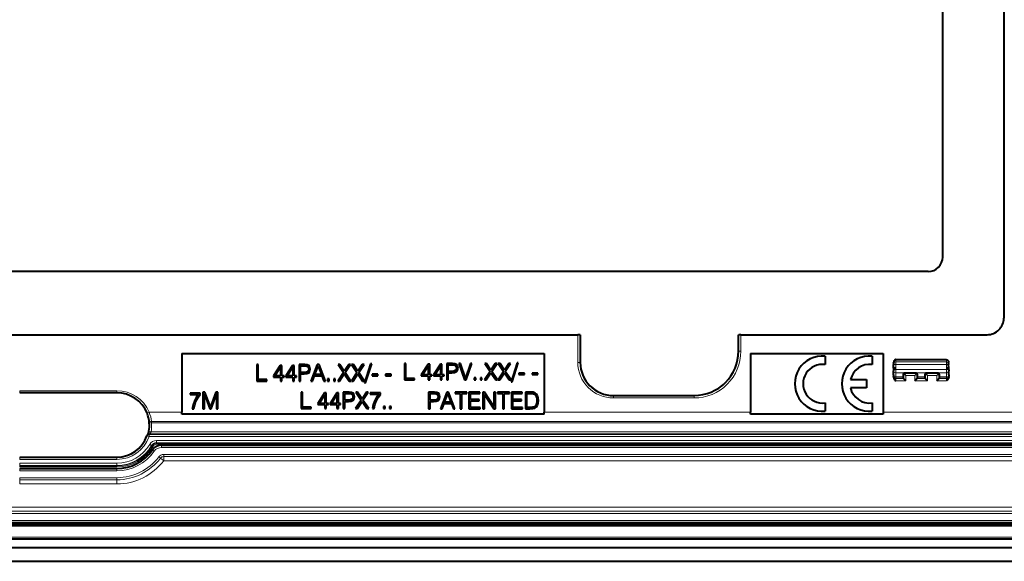
# Model space of a CAD drawing. Extents: x 0 to 420, y 0 to 297.
# Drawn here: x 323 to 382, y 95 to 127 of the extents above; entities that cross this region are included whole.
import ezdxf

# ---------------------------------------------------------------- set-up
doc = ezdxf.new("R2010")
doc.units = 0

msp = doc.modelspace()

# ---------------------------------------------------------------- linework, layer by layer
at = {"color": 7, "lineweight": 40}
for p, q in [((382.092346, 145.463531), (382.092346, 109.463531)), ((378.409027, 113.146866), (378.409027, 141.780197)), ((377.542358, 112.280197), (273.842346, 112.280197)), ((294.975403, 108.463531), (356.409302, 108.463531)), ((356.542542, 108.463531), (356.409302, 108.463531)), ((356.559021, 108.463531), (356.542542, 108.463531)), ((356.559021, 108.463531), (356.559021, 106.796867)), ((366.092346, 108.463531), (366.108826, 108.463531)), ((366.092346, 107.463531), (366.092346, 108.463531)), ((366.242065, 108.463531), (366.108826, 108.463531)), ((366.242065, 108.463531), (381.092346, 108.463531)), ((332.542358, 107.3302), (354.375671, 107.3302)), ((332.542358, 107.3302), (332.542358, 103.796867)), ((354.375671, 107.3302), (354.375671, 103.796867)), ((366.825684, 107.3302), (374.825684, 107.3302)), ((366.825684, 107.3302), (366.825684, 103.796867)), ((371.324554, 107.167236), (371.324554, 106.663811)), ((374.158417, 107.167229), (374.158417, 106.663803)), ((374.825684, 107.3302), (374.825684, 103.796867)), ((375.589813, 106.963333), (375.589966, 106.957397)), ((375.590271, 106.957397), (375.590759, 106.957397)), ((375.590851, 106.963531), (378.627197, 106.963531)), ((375.590851, 106.963531), (378.627197, 106.963531)), ((375.590851, 106.963531), (378.627197, 106.963531)), ((375.590851, 106.963531), (378.627197, 106.963531)), ((375.590851, 106.963531), (378.627197, 106.963531)), ((375.590851, 106.963531), (378.627197, 106.963531)), ((375.590851, 106.963531), (378.627197, 106.963531)), ((378.628082, 106.949005), (378.62738, 106.949005)), ((337.050201, 106.67099), (337.050201, 105.67099)), ((337.141998, 106.67099), (337.050201, 106.67099)), ((337.141998, 105.753052), (337.141998, 106.67099)), ((338.473022, 106.615356), (338.06134, 105.985313)), ((338.144775, 105.985313), (338.47998, 106.499924)), ((338.571777, 106.615356), (338.473022, 106.615356)), ((338.47998, 106.499924), (338.47998, 105.985313)), ((338.571777, 105.985313), (338.571777, 106.615356)), ((339.212952, 106.615356), (338.80127, 105.985313)), ((338.884705, 105.985313), (339.219879, 106.499924)), ((339.311676, 106.615356), (339.212952, 106.615356)), ((339.219879, 106.499924), (339.219879, 105.985313)), ((339.311676, 105.985313), (339.311676, 106.615356)), ((339.600983, 106.67099), (339.600983, 105.67099)), ((339.950073, 106.67099), (339.600983, 106.67099)), ((339.69278, 106.588928), (339.945892, 106.588928)), ((339.69278, 106.186981), (339.69278, 106.588928)), ((339.945892, 106.588928), (340.051605, 106.576416)), ((340.093323, 106.652916), (339.950073, 106.67099)), ((340.051605, 106.576416), (340.125305, 106.540253)), ((340.194855, 106.60006), (340.093323, 106.652916)), ((340.165649, 106.295471), (340.11557, 106.23288)), ((340.125305, 106.540253), (340.168427, 106.479057)), ((340.183716, 106.391441), (340.165649, 106.295471)), ((340.168427, 106.479057), (340.183716, 106.391441)), ((340.257446, 106.512444), (340.194855, 106.60006)), ((340.254669, 106.263481), (340.27832, 106.390045)), ((340.27832, 106.390045), (340.257446, 106.512444)), ((340.702515, 106.67099), (340.322815, 105.67099)), ((340.563416, 106.059036), (340.756744, 106.573631)), ((340.812378, 106.67099), (340.702515, 106.67099)), ((340.756744, 106.573631), (340.951477, 106.059036)), ((341.192078, 105.67099), (340.812378, 106.67099)), ((341.95285, 106.67099), (342.276917, 106.1856)), ((342.06134, 106.67099), (341.95285, 106.67099)), ((342.329773, 106.262085), (342.06134, 106.67099)), ((342.595398, 106.67099), (342.329773, 106.262085)), ((342.381226, 106.182816), (342.702515, 106.67099)), ((342.702515, 106.67099), (342.595398, 106.67099)), ((342.769257, 106.67099), (343.093323, 106.1856)), ((342.877747, 106.67099), (342.769257, 106.67099)), ((343.146179, 106.262085), (342.877747, 106.67099)), ((343.411835, 106.67099), (343.146179, 106.262085)), ((343.197632, 106.182816), (343.518921, 106.67099)), ((343.518921, 106.67099), (343.411835, 106.67099)), ((343.915283, 106.697418), (343.541168, 105.554161)), ((343.609314, 105.554161), (343.982056, 106.697418)), ((343.982056, 106.697418), (343.915283, 106.697418)), ((345.958588, 106.733734), (345.958588, 105.733734)), ((346.050385, 106.733734), (345.958588, 106.733734)), ((346.050385, 105.815796), (346.050385, 106.733734)), ((347.381409, 106.678101), (346.969727, 106.04805)), ((347.053162, 106.04805), (347.388367, 106.56266)), ((347.480164, 106.678101), (347.381409, 106.678101)), ((347.388367, 106.56266), (347.388367, 106.04805)), ((347.480164, 106.04805), (347.480164, 106.678101)), ((348.121307, 106.678101), (347.709625, 106.04805)), ((347.793091, 106.04805), (348.128265, 106.56266)), ((348.220062, 106.678101), (348.121307, 106.678101)), ((348.128265, 106.56266), (348.128265, 106.04805)), ((348.220062, 106.04805), (348.220062, 106.678101)), ((348.509338, 106.733734), (348.509338, 105.733734)), ((348.858459, 106.733734), (348.509338, 106.733734)), ((348.601135, 106.651665), (348.854279, 106.651665)), ((348.601135, 106.249725), (348.601135, 106.651665)), ((348.854279, 106.651665), (348.959991, 106.63916)), ((349.001709, 106.715652), (348.858459, 106.733734)), ((349.023956, 106.295624), (348.937744, 106.25946)), ((348.959991, 106.63916), (349.033691, 106.602997)), ((349.103241, 106.662796), (349.001709, 106.715652)), ((349.074036, 106.358215), (349.023956, 106.295624)), ((349.033691, 106.602997), (349.076813, 106.541794)), ((349.092102, 106.454178), (349.074036, 106.358215)), ((349.076813, 106.541794), (349.092102, 106.454178)), ((349.093506, 106.237213), (349.163025, 106.326218)), ((349.165833, 106.57518), (349.103241, 106.662796)), ((349.163025, 106.326218), (349.186676, 106.452789)), ((349.186676, 106.452789), (349.165833, 106.57518)), ((349.236755, 106.733734), (349.584473, 105.733734)), ((349.332733, 106.733734), (349.236755, 106.733734)), ((349.634521, 105.850563), (349.332733, 106.733734)), ((349.93634, 106.733734), (349.634521, 105.850563)), ((349.683197, 105.733734), (350.02951, 106.733734)), ((350.02951, 106.733734), (349.93634, 106.733734)), ((350.794464, 106.733734), (351.11853, 106.248337)), ((350.902954, 106.733734), (350.794464, 106.733734)), ((351.171387, 106.324829), (350.902954, 106.733734)), ((351.437042, 106.733734), (351.171387, 106.324829)), ((351.222839, 106.245552), (351.544128, 106.733734)), ((351.544128, 106.733734), (351.437042, 106.733734)), ((351.610901, 106.733734), (351.934937, 106.248337)), ((351.71936, 106.733734), (351.610901, 106.733734)), ((351.987793, 106.324829), (351.71936, 106.733734)), ((352.253448, 106.733734), (351.987793, 106.324829)), ((352.039246, 106.245552), (352.360535, 106.733734)), ((352.360535, 106.733734), (352.253448, 106.733734)), ((352.756927, 106.760155), (352.382782, 105.616898)), ((352.450928, 105.616898), (352.823669, 106.760155)), ((352.823669, 106.760155), (352.756927, 106.760155)), ((375.442352, 106.441933), (375.450134, 106.664673)), ((375.442352, 106.441933), (375.442352, 106.354828)), ((375.442352, 106.354828), (375.442352, 106.293839)), ((375.442352, 106.037445), (375.442352, 106.293839)), ((375.451996, 106.717903), (375.450134, 106.664673)), ((375.451996, 106.717903), (375.454651, 106.794449)), ((378.766052, 106.717903), (378.763367, 106.794449)), ((378.766052, 106.717903), (378.767914, 106.664673)), ((378.775696, 106.441933), (378.767914, 106.664673)), ((378.775696, 106.354828), (378.775696, 106.441933)), ((378.775696, 106.354828), (378.775696, 106.293839)), ((378.775696, 106.037445), (378.775696, 106.293839)), ((337.655212, 105.753052), (337.141998, 105.753052)), ((337.655212, 105.67099), (337.655212, 105.753052)), ((338.06134, 105.985313), (338.06134, 105.911606)), ((338.06134, 105.911606), (338.47998, 105.911606)), ((338.47998, 105.985313), (338.144775, 105.985313)), ((338.47998, 105.911606), (338.47998, 105.67099)), ((338.699707, 105.985313), (338.571777, 105.985313)), ((338.571777, 105.911606), (338.699707, 105.911606)), ((338.571777, 105.67099), (338.571777, 105.911606)), ((338.699707, 105.911606), (338.699707, 105.985313)), ((338.80127, 105.985313), (338.80127, 105.911606)), ((338.80127, 105.911606), (339.219879, 105.911606)), ((339.219879, 105.985313), (338.884705, 105.985313)), ((339.219879, 105.911606), (339.219879, 105.67099)), ((339.439636, 105.985313), (339.311676, 105.985313)), ((339.311676, 105.911606), (339.439636, 105.911606)), ((339.311676, 105.67099), (339.311676, 105.911606)), ((339.439636, 105.911606), (339.439636, 105.985313)), ((339.906952, 106.186981), (339.69278, 106.186981)), ((339.69278, 106.104935), (339.905579, 106.104935)), ((339.69278, 105.67099), (339.69278, 106.104935)), ((339.905579, 106.104935), (340.068298, 106.121613)), ((340.029358, 106.196716), (339.906952, 106.186981)), ((340.11557, 106.23288), (340.029358, 106.196716)), ((340.068298, 106.121613), (340.18512, 106.174469)), ((340.18512, 106.174469), (340.254669, 106.263481)), ((340.418762, 105.67099), (340.532837, 105.976974)), ((340.532837, 105.976974), (340.983459, 105.976974)), ((340.951477, 106.059036), (340.563416, 106.059036)), ((340.983459, 105.976974), (341.0961, 105.67099)), ((341.325592, 105.794769), (341.325592, 105.67099)), ((341.417389, 105.794769), (341.325592, 105.794769)), ((341.417389, 105.67099), (341.417389, 105.794769)), ((341.695557, 105.794769), (341.695557, 105.67099)), ((341.787354, 105.794769), (341.695557, 105.794769)), ((341.787354, 105.67099), (341.787354, 105.794769)), ((342.276917, 106.1856), (341.941711, 105.67099)), ((342.050201, 105.67099), (342.329773, 106.104935)), ((342.329773, 106.104935), (342.617676, 105.67099)), ((342.727539, 105.67099), (342.381226, 106.182816)), ((343.093323, 106.1856), (342.758148, 105.67099)), ((342.866638, 105.67099), (343.146179, 106.104935)), ((343.146179, 106.104935), (343.434082, 105.67099)), ((343.543945, 105.67099), (343.197632, 106.182816)), ((344.019623, 106.074333), (344.019623, 105.992271)), ((344.356201, 106.074333), (344.019623, 106.074333)), ((344.019623, 105.992271), (344.356201, 105.992271)), ((344.356201, 105.992271), (344.356201, 106.074333)), ((344.822113, 106.074333), (344.822113, 105.992271)), ((345.158691, 106.074333), (344.822113, 106.074333)), ((344.822113, 105.992271), (345.158691, 105.992271)), ((345.158691, 105.992271), (345.158691, 106.074333)), ((345.958588, 105.733734), (346.563599, 105.733734)), ((346.563599, 105.815796), (346.050385, 105.815796)), ((346.563599, 105.733734), (346.563599, 105.815796)), ((346.969727, 106.04805), (346.969727, 105.974342)), ((346.969727, 105.974342), (347.388367, 105.974342)), ((347.388367, 106.04805), (347.053162, 106.04805)), ((347.388367, 105.974342), (347.388367, 105.733734)), ((347.388367, 105.733734), (347.480164, 105.733734)), ((347.608093, 106.04805), (347.480164, 106.04805)), ((347.480164, 105.974342), (347.608093, 105.974342)), ((347.480164, 105.733734), (347.480164, 105.974342)), ((347.608093, 105.974342), (347.608093, 106.04805)), ((347.709625, 106.04805), (347.709625, 105.974342)), ((347.709625, 105.974342), (348.128265, 105.974342)), ((348.128265, 106.04805), (347.793091, 106.04805)), ((348.128265, 105.974342), (348.128265, 105.733734)), ((348.128265, 105.733734), (348.220062, 105.733734)), ((348.348022, 106.04805), (348.220062, 106.04805)), ((348.220062, 105.974342), (348.348022, 105.974342)), ((348.220062, 105.733734), (348.220062, 105.974342)), ((348.348022, 105.974342), (348.348022, 106.04805)), ((348.509338, 105.733734), (348.601135, 105.733734)), ((348.815338, 106.249725), (348.601135, 106.249725)), ((348.601135, 106.167671), (348.813934, 106.167671)), ((348.601135, 105.733734), (348.601135, 106.167671)), ((348.813934, 106.167671), (348.976685, 106.184357)), ((348.937744, 106.25946), (348.815338, 106.249725)), ((348.976685, 106.184357), (349.093506, 106.237213)), ((349.584473, 105.733734), (349.683197, 105.733734)), ((350.167206, 105.857513), (350.167206, 105.733734)), ((350.259003, 105.857513), (350.167206, 105.857513)), ((350.167206, 105.733734), (350.259003, 105.733734)), ((350.259003, 105.733734), (350.259003, 105.857513)), ((350.53717, 105.857513), (350.53717, 105.733734)), ((350.628967, 105.857513), (350.53717, 105.857513)), ((350.53717, 105.733734), (350.628967, 105.733734)), ((350.628967, 105.733734), (350.628967, 105.857513)), ((351.11853, 106.248337), (350.783356, 105.733734)), ((350.783356, 105.733734), (350.891846, 105.733734)), ((350.891846, 105.733734), (351.171387, 106.167671)), ((351.171387, 106.167671), (351.45929, 105.733734)), ((351.569153, 105.733734), (351.222839, 106.245552)), ((351.45929, 105.733734), (351.569153, 105.733734)), ((351.934937, 106.248337), (351.599762, 105.733734)), ((351.599762, 105.733734), (351.708252, 105.733734)), ((351.708252, 105.733734), (351.987793, 106.167671)), ((351.987793, 106.167671), (352.275696, 105.733734)), ((352.385559, 105.733734), (352.039246, 106.245552)), ((352.275696, 105.733734), (352.385559, 105.733734)), ((352.861237, 106.13707), (352.861237, 106.055008)), ((353.197815, 106.13707), (352.861237, 106.13707)), ((352.861237, 106.055008), (353.197815, 106.055008)), ((353.197815, 106.055008), (353.197815, 106.13707)), ((353.663727, 106.13707), (353.663727, 106.055008)), ((354.000305, 106.13707), (353.663727, 106.13707)), ((353.663727, 106.055008), (354.000305, 106.055008)), ((354.000305, 106.055008), (354.000305, 106.13707)), ((372.858612, 105.758965), (373.825012, 105.758965)), ((373.825012, 105.758965), (373.825012, 105.258873)), ((375.442352, 106.037445), (375.442352, 105.982895)), ((375.442352, 105.946999), (375.442352, 105.982895)), ((375.442352, 105.946999), (375.442352, 105.911362)), ((376.028442, 106.082458), (376.031372, 105.917786)), ((376.031372, 105.917786), (376.033783, 105.849609)), ((376.046204, 105.813766), (376.033783, 105.849609)), ((376.179535, 105.68042), (376.046539, 105.813431)), ((376.813599, 106.15033), (376.093903, 106.15033)), ((376.727966, 105.68042), (376.860992, 105.813431)), ((376.861298, 105.813766), (376.873718, 105.849609)), ((376.87616, 105.917786), (376.873718, 105.849609)), ((376.879059, 106.082458), (376.87616, 105.917786)), ((377.338959, 106.082458), (377.341888, 105.917786)), ((377.341888, 105.917786), (377.344299, 105.849609)), ((377.35675, 105.813766), (377.344299, 105.849609)), ((377.490051, 105.68042), (377.357056, 105.813431)), ((378.136414, 106.15033), (377.404419, 106.15033)), ((378.050781, 105.68042), (378.183807, 105.813431)), ((378.184113, 105.813766), (378.196533, 105.849609)), ((378.198944, 105.917786), (378.196533, 105.849609)), ((378.201874, 106.082458), (378.198944, 105.917786)), ((378.775696, 106.037445), (378.775696, 105.982895)), ((378.775696, 105.982895), (378.775696, 105.946999)), ((378.775696, 105.911362), (378.775696, 105.946999)), ((337.050201, 105.67099), (337.655212, 105.67099)), ((338.47998, 105.67099), (338.571777, 105.67099)), ((339.219879, 105.67099), (339.311676, 105.67099)), ((339.600983, 105.67099), (339.69278, 105.67099)), ((340.322815, 105.67099), (340.418762, 105.67099)), ((341.0961, 105.67099), (341.192078, 105.67099)), ((341.325592, 105.67099), (341.417389, 105.67099)), ((341.695557, 105.67099), (341.787354, 105.67099)), ((341.941711, 105.67099), (342.050201, 105.67099)), ((342.617676, 105.67099), (342.727539, 105.67099)), ((342.758148, 105.67099), (342.866638, 105.67099)), ((343.434082, 105.67099), (343.543945, 105.67099)), ((343.541168, 105.554161), (343.609314, 105.554161)), ((352.382782, 105.616898), (352.450928, 105.616898)), ((373.825012, 105.258873), (372.851959, 105.258873)), ((328.625671, 104.955406), (322.759033, 104.955406)), ((333.033997, 104.945602), (333.033997, 104.863541)), ((333.639008, 104.945602), (333.033997, 104.945602)), ((333.033997, 104.863541), (333.545807, 104.863541)), ((333.406738, 104.667435), (333.295471, 104.458809)), ((333.388641, 104.460205), (333.498535, 104.666046)), ((333.545807, 104.863541), (333.406738, 104.667435)), ((333.498535, 104.666046), (333.639008, 104.860764)), ((333.639008, 104.860764), (333.639008, 104.945602)), ((333.801727, 105.001228), (333.801727, 104.001228)), ((333.931061, 105.001228), (333.801727, 105.001228)), ((333.893524, 104.873276), (334.218964, 104.001228)), ((333.893524, 104.001228), (333.893524, 104.873276)), ((334.260681, 104.120842), (333.931061, 105.001228)), ((334.584747, 105.001228), (334.260681, 104.120842)), ((334.303802, 104.001228), (334.622314, 104.873276)), ((334.714111, 105.001228), (334.584747, 105.001228)), ((334.622314, 104.873276), (334.622314, 104.001228)), ((334.714111, 104.001228), (334.714111, 105.001228)), ((339.720703, 105.005592), (339.720703, 104.005592)), ((339.8125, 105.005592), (339.720703, 105.005592)), ((339.8125, 104.087654), (339.8125, 105.005592)), ((341.143524, 104.949959), (340.731842, 104.319916)), ((340.815277, 104.319916), (341.150482, 104.834526)), ((341.242279, 104.949959), (341.143524, 104.949959)), ((341.150482, 104.834526), (341.150482, 104.319916)), ((341.242279, 104.319916), (341.242279, 104.949959)), ((341.883423, 104.949959), (341.471741, 104.319916)), ((341.555206, 104.319916), (341.890381, 104.834526)), ((341.982178, 104.949959), (341.883423, 104.949959)), ((341.890381, 104.834526), (341.890381, 104.319916)), ((341.982178, 104.319916), (341.982178, 104.949959)), ((342.271484, 105.005592), (342.271484, 104.005592)), ((342.620575, 105.005592), (342.271484, 105.005592)), ((342.363281, 104.923531), (342.616394, 104.923531)), ((342.363281, 104.521584), (342.363281, 104.923531)), ((342.577454, 104.521584), (342.363281, 104.521584)), ((342.699829, 104.531319), (342.577454, 104.521584)), ((342.616394, 104.923531), (342.722107, 104.911018)), ((342.763824, 104.987518), (342.620575, 105.005592)), ((342.786072, 104.567482), (342.699829, 104.531319)), ((342.722107, 104.911018), (342.795807, 104.874855)), ((342.7388, 104.456215), (342.855621, 104.509071)), ((342.865356, 104.934662), (342.763824, 104.987518)), ((342.836151, 104.630074), (342.786072, 104.567482)), ((342.795807, 104.874855), (342.838928, 104.81366)), ((342.854218, 104.726044), (342.836151, 104.630074)), ((342.838928, 104.81366), (342.854218, 104.726044)), ((342.855621, 104.509071), (342.925171, 104.598083)), ((342.927948, 104.847046), (342.865356, 104.934662)), ((342.925171, 104.598083), (342.948792, 104.724648)), ((342.948792, 104.724648), (342.927948, 104.847046)), ((343.350769, 104.520203), (343.015564, 104.005592)), ((343.026672, 105.005592), (343.350769, 104.520203)), ((343.135162, 105.005592), (343.026672, 105.005592)), ((343.403595, 104.596687), (343.135162, 105.005592)), ((343.66925, 105.005592), (343.403595, 104.596687)), ((343.455078, 104.517418), (343.776337, 105.005592)), ((343.801392, 104.005592), (343.455078, 104.517418)), ((343.776337, 105.005592), (343.66925, 105.005592)), ((343.898743, 104.949959), (343.898743, 104.867897)), ((344.503754, 104.949959), (343.898743, 104.949959)), ((343.898743, 104.867897), (344.410553, 104.867897)), ((344.271484, 104.671791), (344.160217, 104.463173)), ((344.253387, 104.464569), (344.363281, 104.67041)), ((344.410553, 104.867897), (344.271484, 104.671791)), ((344.363281, 104.67041), (344.503754, 104.86512)), ((344.503754, 104.86512), (344.503754, 104.949959)), ((347.410583, 104.999634), (347.410583, 103.999634)), ((347.759705, 104.999634), (347.410583, 104.999634)), ((347.50238, 104.917572), (347.755524, 104.917572)), ((347.50238, 104.515625), (347.50238, 104.917572)), ((347.716583, 104.515625), (347.50238, 104.515625)), ((347.838959, 104.52536), (347.716583, 104.515625)), ((347.755524, 104.917572), (347.861206, 104.90506)), ((347.902954, 104.98156), (347.759705, 104.999634)), ((347.925201, 104.561523), (347.838959, 104.52536)), ((347.861206, 104.90506), (347.934937, 104.868896)), ((347.87793, 104.450256), (347.994751, 104.503113)), ((348.004486, 104.928703), (347.902954, 104.98156)), ((347.975281, 104.624115), (347.925201, 104.561523)), ((347.934937, 104.868896), (347.978058, 104.807701)), ((347.993347, 104.720085), (347.975281, 104.624115)), ((347.978058, 104.807701), (347.993347, 104.720085)), ((347.994751, 104.503113), (348.06427, 104.592125)), ((348.067078, 104.841087), (348.004486, 104.928703)), ((348.06427, 104.592125), (348.087921, 104.718689)), ((348.087921, 104.718689), (348.067078, 104.841087)), ((348.512115, 104.999634), (348.132446, 103.999634)), ((348.373047, 104.387672), (348.566376, 104.902275)), ((348.622009, 104.999634), (348.512115, 104.999634)), ((348.566376, 104.902275), (348.761078, 104.387672)), ((349.001709, 103.999634), (348.622009, 104.999634)), ((349.008667, 104.999634), (349.008667, 104.917572)), ((349.723541, 104.999634), (349.008667, 104.999634)), ((349.008667, 104.917572), (349.32019, 104.917572)), ((349.32019, 104.917572), (349.32019, 103.999634)), ((349.411987, 104.917572), (349.723541, 104.917572)), ((349.411987, 103.999634), (349.411987, 104.917572)), ((349.723541, 104.917572), (349.723541, 104.999634)), ((349.847321, 104.999634), (349.847321, 103.999634)), ((350.50238, 104.999634), (349.847321, 104.999634)), ((349.939117, 104.917572), (350.50238, 104.917572)), ((349.939117, 104.554573), (349.939117, 104.917572)), ((350.453705, 104.554573), (349.939117, 104.554573)), ((350.453705, 104.472511), (350.453705, 104.554573)), ((350.50238, 104.917572), (350.50238, 104.999634)), ((350.688751, 104.999634), (350.688751, 103.999634)), ((350.790283, 104.999634), (350.688751, 104.999634)), ((350.780548, 104.857765), (351.342438, 103.999634)), ((350.780548, 103.999634), (350.780548, 104.857765)), ((351.352173, 104.141502), (350.790283, 104.999634)), ((351.352173, 104.999634), (351.352173, 104.141502)), ((351.44397, 104.999634), (351.352173, 104.999634)), ((351.44397, 103.999634), (351.44397, 104.999634)), ((351.569153, 104.999634), (351.569153, 104.917572)), ((352.284027, 104.999634), (351.569153, 104.999634)), ((351.569153, 104.917572), (351.880707, 104.917572)), ((351.880707, 104.917572), (351.880707, 103.999634)), ((351.972473, 104.917572), (352.284027, 104.917572)), ((351.972473, 103.999634), (351.972473, 104.917572)), ((352.284027, 104.917572), (352.284027, 104.999634)), ((352.407806, 104.999634), (352.407806, 103.999634)), ((353.062897, 104.999634), (352.407806, 104.999634)), ((352.499603, 104.917572), (353.062897, 104.917572)), ((352.499603, 104.554573), (352.499603, 104.917572)), ((353.014221, 104.554573), (352.499603, 104.554573)), ((353.014221, 104.472511), (353.014221, 104.554573)), ((353.062897, 104.917572), (353.062897, 104.999634)), ((353.249268, 104.999634), (353.249268, 103.999634)), ((353.484314, 104.999634), (353.249268, 104.999634)), ((353.341064, 104.917572), (353.524658, 104.917572)), ((353.341064, 104.081696), (353.341064, 104.917572)), ((353.55246, 104.999634), (353.484314, 104.999634)), ((353.524658, 104.917572), (353.677643, 104.910622)), ((353.712402, 104.991295), (353.55246, 104.999634)), ((353.677643, 104.910622), (353.794464, 104.87307)), ((353.844543, 104.945396), (353.712402, 104.991295)), ((353.794464, 104.87307), (353.857056, 104.813263)), ((353.923798, 104.87307), (353.844543, 104.945396)), ((353.857056, 104.813263), (353.90155, 104.731201)), ((353.90155, 104.731201), (353.929382, 104.626892)), ((353.983612, 104.774323), (353.923798, 104.87307)), ((353.929382, 104.626892), (353.939117, 104.49894)), ((353.939117, 104.49894), (353.929382, 104.365417)), ((354.019775, 104.650536), (353.983612, 104.774323)), ((354.033691, 104.501717), (354.019775, 104.650536)), ((354.019775, 104.341774), (354.033691, 104.501717)), ((358.559021, 104.796867), (363.42569, 104.796867)), ((333.213409, 104.236282), (333.160553, 104.001228)), ((333.160553, 104.001228), (333.257904, 104.001228)), ((333.295471, 104.458809), (333.213409, 104.236282)), ((333.257904, 104.001228), (333.309387, 104.237671)), ((333.309387, 104.237671), (333.388641, 104.460205)), ((333.801727, 104.001228), (333.893524, 104.001228)), ((334.218964, 104.001228), (334.303802, 104.001228)), ((334.622314, 104.001228), (334.714111, 104.001228)), ((339.720703, 104.005592), (340.325714, 104.005592)), ((340.325714, 104.087654), (339.8125, 104.087654)), ((340.325714, 104.005592), (340.325714, 104.087654)), ((340.731842, 104.319916), (340.731842, 104.246208)), ((340.731842, 104.246208), (341.150482, 104.246208)), ((341.150482, 104.319916), (340.815277, 104.319916)), ((341.150482, 104.246208), (341.150482, 104.005592)), ((341.150482, 104.005592), (341.242279, 104.005592)), ((341.370209, 104.319916), (341.242279, 104.319916)), ((341.242279, 104.246208), (341.370209, 104.246208)), ((341.242279, 104.005592), (341.242279, 104.246208)), ((341.370209, 104.246208), (341.370209, 104.319916)), ((341.471741, 104.319916), (341.471741, 104.246208)), ((341.471741, 104.246208), (341.890381, 104.246208)), ((341.890381, 104.319916), (341.555206, 104.319916)), ((341.890381, 104.246208), (341.890381, 104.005592)), ((341.890381, 104.005592), (341.982178, 104.005592)), ((342.110138, 104.319916), (341.982178, 104.319916)), ((341.982178, 104.246208), (342.110138, 104.246208)), ((341.982178, 104.005592), (341.982178, 104.246208)), ((342.110138, 104.246208), (342.110138, 104.319916)), ((342.271484, 104.005592), (342.363281, 104.005592)), ((342.363281, 104.439537), (342.57605, 104.439537)), ((342.363281, 104.005592), (342.363281, 104.439537)), ((342.57605, 104.439537), (342.7388, 104.456215)), ((343.015564, 104.005592), (343.124054, 104.005592)), ((343.124054, 104.005592), (343.403595, 104.439537)), ((343.403595, 104.439537), (343.691498, 104.005592)), ((343.691498, 104.005592), (343.801392, 104.005592)), ((344.078156, 104.240639), (344.025299, 104.005592)), ((344.025299, 104.005592), (344.12265, 104.005592)), ((344.160217, 104.463173), (344.078156, 104.240639)), ((344.12265, 104.005592), (344.174103, 104.242035)), ((344.174103, 104.242035), (344.253387, 104.464569)), ((344.695679, 104.129372), (344.695679, 104.005592)), ((344.787476, 104.129372), (344.695679, 104.129372)), ((344.695679, 104.005592), (344.787476, 104.005592)), ((344.787476, 104.005592), (344.787476, 104.129372)), ((345.065643, 104.129372), (345.065643, 104.005592)), ((345.15741, 104.129372), (345.065643, 104.129372)), ((345.065643, 104.005592), (345.15741, 104.005592)), ((345.15741, 104.005592), (345.15741, 104.129372)), ((347.410583, 103.999634), (347.50238, 103.999634)), ((347.50238, 104.433571), (347.715179, 104.433571)), ((347.50238, 103.999634), (347.50238, 104.433571)), ((347.715179, 104.433571), (347.87793, 104.450256)), ((348.132446, 103.999634), (348.228394, 103.999634)), ((348.228394, 103.999634), (348.342438, 104.305611)), ((348.342438, 104.305611), (348.79306, 104.305611)), ((348.761078, 104.387672), (348.373047, 104.387672)), ((348.79306, 104.305611), (348.905731, 103.999634)), ((348.905731, 103.999634), (349.001709, 103.999634)), ((349.32019, 103.999634), (349.411987, 103.999634)), ((349.847321, 103.999634), (350.519073, 103.999634)), ((349.939117, 104.472511), (350.453705, 104.472511)), ((349.939117, 104.081696), (349.939117, 104.472511)), ((350.519073, 104.081696), (349.939117, 104.081696)), ((350.519073, 103.999634), (350.519073, 104.081696)), ((350.688751, 103.999634), (350.780548, 103.999634)), ((351.342438, 103.999634), (351.44397, 103.999634)), ((351.880707, 103.999634), (351.972473, 103.999634)), ((352.407806, 103.999634), (353.07959, 103.999634)), ((352.499603, 104.472511), (353.014221, 104.472511)), ((352.499603, 104.081696), (352.499603, 104.472511)), ((353.07959, 104.081696), (352.499603, 104.081696)), ((353.07959, 103.999634), (353.07959, 104.081696)), ((353.249268, 103.999634), (353.524658, 103.999634)), ((353.534363, 104.081696), (353.341064, 104.081696)), ((353.524658, 103.999634), (353.694336, 104.006592)), ((353.679016, 104.087265), (353.534363, 104.081696)), ((353.787506, 104.11924), (353.679016, 104.087265)), ((353.694336, 104.006592), (353.823669, 104.042747)), ((353.854279, 104.17627), (353.787506, 104.11924)), ((353.823669, 104.042747), (353.912689, 104.112297)), ((353.90155, 104.258331), (353.854279, 104.17627)), ((353.929382, 104.365417), (353.90155, 104.258331)), ((353.912689, 104.112297), (353.979431, 104.212433)), ((353.979431, 104.212433), (354.019775, 104.341774)), ((371.324554, 104.35405), (371.324554, 103.850616)), ((374.158417, 104.354034), (374.158417, 103.850609)), ((332.542358, 103.663536), (332.542358, 103.796867)), ((354.375671, 103.663536), (332.542358, 103.663536)), ((354.375671, 103.663536), (354.375671, 103.796867)), ((366.825684, 103.663536), (366.825684, 103.796867)), ((374.825684, 103.663536), (366.825684, 103.663536)), ((374.825684, 103.796867), (374.825684, 103.663536)), ((330.52771, 102.456383), (330.483398, 102.424652)), ((331.306488, 101.796867), (385.692352, 101.796867)), ((322.759033, 101.079056), (328.625671, 101.079056)), ((322.759033, 100.396866), (328.625671, 100.396866)), ((259.158997, 97.130203), (392.225677, 97.130203)), ((258.534637, 95.63504), (392.850067, 95.63504)), ((325.692352, 96.122665), (259.21814, 96.122665)), ((392.166565, 96.122665), (325.692352, 96.122665)), ((257.692352, 94.796867), (393.692352, 94.796867))]:
    msp.add_line(p, q, dxfattribs=at)
at = {"color": 7, "lineweight": 18}
for p, q in [((356.409302, 106.796867), (356.409302, 108.463531)), ((356.542542, 106.796867), (356.542542, 108.463531)), ((366.108826, 108.463531), (366.108826, 107.463531)), ((366.242065, 108.463531), (366.242065, 107.463531)), ((366.108826, 107.463531), (366.092346, 107.463531)), ((366.242065, 107.463531), (366.108826, 107.463531)), ((375.585236, 106.822044), (375.589966, 106.957397)), ((375.590851, 106.963257), (375.590851, 106.957596)), ((378.627197, 106.957397), (375.590851, 106.957397)), ((378.627197, 106.957397), (378.627197, 106.963531)), ((378.627777, 106.957397), (378.627258, 106.957397)), ((378.628082, 106.957397), (378.628235, 106.963486)), ((378.632782, 106.822044), (378.628082, 106.957397)), ((356.409302, 106.796867), (356.542542, 106.796867)), ((356.542542, 106.796867), (356.559021, 106.796867)), ((375.575684, 106.441933), (375.583374, 106.662346)), ((375.575684, 106.441933), (375.575684, 106.357155)), ((375.575684, 106.357155), (375.575684, 106.174179)), ((378.642365, 106.357155), (375.575684, 106.357155)), ((375.585236, 106.822044), (375.583374, 106.662346)), ((378.634644, 106.662346), (375.583374, 106.662346)), ((378.632782, 106.822044), (375.585236, 106.822044)), ((378.632782, 106.822044), (378.634644, 106.662346)), ((378.642365, 106.441933), (378.634644, 106.662346)), ((378.642365, 106.357155), (378.642365, 106.441933)), ((378.642365, 106.357155), (378.642365, 106.174179)), ((375.575684, 105.917786), (375.575684, 106.174179)), ((378.642365, 106.174179), (375.575684, 106.174179)), ((375.575684, 105.917786), (375.575684, 105.849609)), ((376.031372, 105.917786), (375.575684, 105.917786)), ((375.575684, 105.813705), (375.575684, 105.849609)), ((376.033783, 105.849609), (375.575684, 105.849609)), ((375.575684, 105.813705), (375.575684, 105.68042)), ((376.046265, 105.813705), (375.575684, 105.813705)), ((376.179535, 105.68042), (375.575684, 105.68042)), ((376.046204, 106.06469), (376.028442, 106.082458)), ((376.046204, 106.06469), (376.046204, 105.813766)), ((376.046387, 106.064606), (376.179535, 105.998024)), ((376.112885, 106.131355), (376.093903, 106.15033)), ((376.794647, 106.131355), (376.112885, 106.131355)), ((376.112976, 106.131195), (376.179535, 105.998024)), ((376.179535, 105.998024), (376.179535, 105.68042)), ((376.727966, 105.998024), (376.179535, 105.998024)), ((376.727966, 105.998024), (376.794556, 106.131195)), ((376.727966, 105.998024), (376.861145, 106.064606)), ((376.727966, 105.998024), (376.727966, 105.68042)), ((377.490051, 105.68042), (376.727966, 105.68042)), ((376.794647, 106.131355), (376.813599, 106.15033)), ((377.356781, 105.813705), (376.861267, 105.813705)), ((376.861298, 106.06469), (376.879059, 106.082458)), ((376.861298, 106.06469), (376.861298, 105.813766)), ((377.344299, 105.849609), (376.873718, 105.849609)), ((377.341888, 105.917786), (376.87616, 105.917786)), ((377.35675, 106.06469), (377.338959, 106.082458)), ((377.35675, 106.06469), (377.35675, 105.813766)), ((377.356903, 106.064606), (377.490051, 105.998024)), ((377.423401, 106.131355), (377.404419, 106.15033)), ((378.117432, 106.131355), (377.423401, 106.131355)), ((377.423492, 106.131195), (377.490051, 105.998024)), ((377.490051, 105.998024), (377.490051, 105.68042)), ((378.050781, 105.998024), (377.490051, 105.998024)), ((378.050781, 105.998024), (378.117371, 106.131195)), ((378.050781, 105.998024), (378.18396, 106.064606)), ((378.050781, 105.998024), (378.050781, 105.68042)), ((378.642365, 105.68042), (378.050781, 105.68042)), ((378.117432, 106.131355), (378.136414, 106.15033)), ((378.642365, 105.813705), (378.184082, 105.813705)), ((378.184113, 106.06469), (378.201874, 106.082458)), ((378.184113, 106.06469), (378.184113, 105.813766)), ((378.642365, 105.849609), (378.196533, 105.849609)), ((378.642365, 105.917786), (378.198944, 105.917786)), ((378.642365, 105.917786), (378.642365, 106.174179)), ((378.642365, 105.917786), (378.642365, 105.849609)), ((378.642365, 105.849609), (378.642365, 105.813705)), ((378.642365, 105.68042), (378.642365, 105.813705)), ((328.625671, 105.088745), (322.759033, 105.088745)), ((322.759033, 104.955406), (322.759033, 105.088745)), ((328.625671, 104.955406), (328.625671, 105.088745)), ((358.559021, 104.780411), (358.559021, 104.796867)), ((358.559021, 104.647156), (358.559021, 104.780411)), ((363.42569, 104.780411), (358.559021, 104.780411)), ((363.42569, 104.647156), (358.559021, 104.647156)), ((363.42569, 104.780411), (363.42569, 104.796867)), ((363.42569, 104.647156), (363.42569, 104.780411)), ((330.558533, 103.796867), (330.435364, 103.745888)), ((330.558533, 103.796867), (332.542358, 103.796867)), ((354.375671, 103.796867), (355.692352, 103.796867)), ((366.825684, 103.796867), (355.692352, 103.796867)), ((386.56134, 103.796867), (374.825684, 103.796867)), ((330.575195, 103.143967), (330.70813, 103.153999)), ((330.70813, 103.229523), (355.692352, 103.229523)), ((330.70813, 103.153999), (330.70813, 103.229523)), ((330.70813, 103.153999), (355.692352, 103.153999)), ((386.743622, 103.229591), (355.692352, 103.229591)), ((386.865387, 103.153961), (355.692352, 103.153961)), ((330.434692, 102.360107), (330.560486, 102.315842)), ((330.678894, 102.615128), (330.547821, 102.639496)), ((330.606079, 102.481819), (330.560486, 102.449158)), ((385.692352, 102.449158), (330.560486, 102.449158)), ((330.560486, 102.449158), (330.560486, 102.315842)), ((385.692352, 102.315842), (330.560486, 102.315842)), ((385.692352, 102.481819), (330.606079, 102.481819)), ((385.692352, 102.615128), (330.678894, 102.615128)), ((330.599213, 101.846298), (330.714386, 101.77916)), ((330.714386, 101.77916), (330.72998, 101.755028)), ((330.72998, 101.755028), (330.787384, 101.721146)), ((385.692352, 102.077896), (331.002319, 102.077896)), ((331.002319, 102.077896), (331.002319, 101.94458)), ((385.692352, 101.94458), (331.002319, 101.94458)), ((331.002319, 101.94458), (331.017029, 101.918922)), ((331.017029, 101.918922), (385.692352, 101.918922)), ((331.017029, 101.918922), (331.017029, 101.852264)), ((331.017029, 101.852264), (385.692352, 101.852264)), ((331.306488, 101.663536), (331.306488, 101.796867)), ((331.306488, 101.663536), (385.692352, 101.663536)), ((322.759033, 100.945724), (322.759033, 101.079056)), ((322.759033, 100.945724), (328.625671, 100.945724)), ((328.625671, 100.945724), (328.625671, 101.079056)), ((330.868805, 101.434959), (330.759369, 101.511154)), ((331.241882, 101.015335), (331.141663, 101.091232)), ((331.442291, 100.863533), (331.241882, 101.015335)), ((331.69165, 101.240662), (331.442291, 101.240662)), ((331.442291, 101.240662), (331.442291, 101.114952)), ((385.692352, 101.114952), (331.442291, 101.114952)), ((331.442291, 101.114952), (331.442291, 100.863533)), ((385.692352, 101.240662), (331.69165, 101.240662)), ((328.625671, 100.712425), (322.759033, 100.712425)), ((322.759033, 100.712425), (322.759033, 100.579117)), ((328.625671, 100.579117), (322.759033, 100.579117)), ((322.759033, 100.579117), (322.759033, 100.553452)), ((322.759033, 100.553452), (328.625671, 100.553452)), ((322.759033, 100.553452), (322.759033, 100.486801)), ((322.759033, 100.486801), (328.625671, 100.486801)), ((322.759033, 100.263535), (322.759033, 100.396866)), ((328.625671, 100.712425), (328.625671, 100.579117)), ((328.625671, 100.579117), (328.625671, 100.553452)), ((328.625671, 100.553452), (328.625671, 100.486801)), ((328.625671, 100.263535), (328.625671, 100.396866)), ((331.442291, 100.863533), (385.692352, 100.863533)), ((322.759033, 100.263535), (328.625671, 100.263535)), ((322.759033, 99.84066), (328.625671, 99.84066)), ((322.759033, 99.714951), (322.759033, 99.84066)), ((328.625671, 99.714951), (328.625671, 99.84066)), ((322.759033, 99.463531), (322.759033, 99.714951)), ((322.759033, 99.714951), (328.625671, 99.714951)), ((322.759033, 99.463531), (328.625671, 99.463531)), ((328.625671, 99.463531), (328.625671, 99.714951)), ((392.225677, 98.063538), (259.158997, 98.063538)), ((259.158997, 97.812119), (392.225677, 97.812119)), ((259.158997, 97.686409), (392.225677, 97.686409)), ((259.158997, 97.263535), (392.225677, 97.263535)), ((392.220581, 96.982033), (259.164124, 96.982033)), ((392.220581, 96.915367), (259.164124, 96.915367)), ((392.207184, 97.062088), (259.177521, 97.062088)), ((392.207184, 96.995422), (259.177521, 96.995422)), ((259.024567, 96.262405), (392.360138, 96.262405)), ((258.534637, 95.639153), (392.850067, 95.639153)), ((259.024567, 96.129074), (392.360138, 96.129074))]:
    msp.add_line(p, q, dxfattribs=at)
at = {"color": 7, "lineweight": 40}
for points in [[(375.589783, 106.963531), (375.571594, 106.961845), (375.554077, 106.957153), (375.537781, 106.949829), (375.52298, 106.940361), (375.509766, 106.929184), (375.498169, 106.916695), (375.488098, 106.903191), (375.479462, 106.888893), (375.472229, 106.873993), (375.466278, 106.85862), (375.45813, 106.826904), (375.454651, 106.794449)], [(378.628235, 106.963524), (378.646454, 106.961845), (378.66394, 106.957153), (378.680237, 106.949829), (378.695068, 106.940361), (378.708252, 106.929184), (378.719879, 106.916695), (378.72995, 106.903191), (378.738556, 106.888893), (378.745819, 106.873993), (378.75174, 106.85862), (378.759918, 106.826904), (378.763367, 106.794449)], [(375.442352, 105.911362), (375.444, 105.886833), (375.448669, 105.863075), (375.456604, 105.838348), (375.466858, 105.815285), (375.479248, 105.793152), (375.492859, 105.772766), (375.511658, 105.748512), (375.524536, 105.733566), (375.550568, 105.705765), (375.575684, 105.68042)], [(378.775696, 105.911362), (378.774017, 105.886833), (378.769379, 105.863075), (378.761444, 105.838348), (378.75119, 105.815285), (378.7388, 105.793152), (378.725189, 105.772766), (378.70639, 105.748512), (378.693512, 105.733566), (378.66748, 105.705765), (378.642365, 105.68042)]]:
    msp.add_lwpolyline(points, dxfattribs=at)
at = {"color": 7, "lineweight": 18}
msp.add_lwpolyline([(378.763367, 106.794449), (378.760345, 106.823479), (378.753235, 106.851791), (378.742004, 106.878746), (378.726624, 106.903526), (378.711304, 106.921097), (378.693237, 106.936111), (378.672791, 106.947685), (378.650665, 106.954956), (378.639435, 106.956734), (378.628082, 106.957397)], dxfattribs=at)
at = {"color": 7, "lineweight": 40}
for centre, radius, start, end in [((377.542358, 113.146866), 0.866667, 269.999997, 0), ((381.092346, 109.463531), 1, 269.999997, 360), ((363.42569, 107.463531), 2.666667, 269.999997, 0), ((371.157898, 105.508926), 1.666666, 84.261114, 275.738873), ((373.991699, 105.508919), 1.666666, 84.26, 275.739412), ((358.559021, 106.796867), 2, 180.000005, 269.999997), ((371.158173, 105.508926), 1.166804, 81.802464, 278.197536), ((373.991699, 105.517296), 1.158562, 81.727011, 167.959952), ((375.496979, 103.942413), 2.500519, 88.196682, 91.245768), ((378.721039, 103.942413), 2.500519, 88.754231, 91.803316), ((376.094391, 106.084534), 0.065884, 90.42971, 181.802291), ((376.81311, 106.084534), 0.065884, 358.197715, 89.570288), ((377.404907, 106.084534), 0.065884, 90.42971, 181.802291), ((378.135925, 106.084534), 0.065884, 358.197715, 89.570288), ((373.991699, 105.508911), 1.166843, 192.373538, 278.213867), ((328.625671, 102.996872), 1.958541, 22.484416, 90.000003), ((328.694824, 103.024063), 1.884208, 3.697384, 22.524487), ((328.625671, 102.996872), 1.95505, 349.467672, 4.315065), ((328.625671, 102.996872), 1.917813, 269.999997, 340.608432), ((330.560486, 102.315842), 0.133333, 125.304219, 160.608429), ((328.962738, 102.930542), 1.61152, 342.027047, 349.595533), ((331.306488, 101.130203), 0.666667, 90.000003, 145.150099), ((328.625671, 102.996872), 2.6, 269.999997, 325.150097)]:
    msp.add_arc(centre, radius, start, end, dxfattribs=at)
at = {"color": 7, "lineweight": 18}
for centre, radius, start, end in [((363.42569, 107.463531), 2.816378, 269.999997, 0), ((363.42569, 107.463531), 2.683126, 269.999997, 0), ((358.559021, 106.796867), 2.149711, 179.999991, 269.999997), ((358.559021, 106.796867), 2.016459, 179.999995, 269.999997), ((328.625671, 102.996872), 2.091875, 22.484416, 90.000003), ((329.106384, 103.110123), 1.60629, 4.263212, 25.310092), ((328.625671, 102.996872), 2.088384, 349.467672, 4.315065), ((328.625671, 102.996872), 2.051146, 269.999997, 340.608432), ((330.60614, 102.34819), 0.13363, 90.029803, 125.937364), ((330.606018, 102.348587), 0.133235, 89.974007, 125.934645), ((330.189911, 102.792816), 0.520101, 323.261649, 340.030077), ((328.625671, 102.996872), 2.284439, 269.999997, 329.757961), ((328.625671, 102.996872), 2.417752, 269.999997, 329.757961), ((328.625671, 102.996872), 2.443414, 269.999997, 329.453263), ((328.625671, 102.996872), 2.51007, 269.999997, 329.453256), ((331.002319, 101.611313), 0.466584, 89.999183, 149.758769), ((331.002289, 101.611351), 0.333227, 89.994525, 149.763441), ((331.017029, 101.585617), 0.333298, 90.001512, 149.451752), ((331.017029, 101.58564), 0.26662, 89.99921, 149.454047), ((331.306488, 101.130203), 0.533333, 90.000003, 145.150099), ((328.625671, 102.996872), 2.733333, 269.999997, 325.15009), ((328.625671, 102.996872), 3.15621, 270.000004, 322.859361), ((328.625671, 102.996872), 3.281918, 270.000004, 322.859361), ((331.442291, 100.863533), 0.377124, 90.000003, 142.859362), ((331.442291, 100.863533), 0.251416, 90.000003, 142.859362), ((328.625671, 102.996872), 3.533333, 270.000004, 322.859361)]:
    msp.add_arc(centre, radius, start, end, dxfattribs=at)
for centre, major_axis, ratio, start_param, end_param in [((375.587921, 106.789803), (-0.005859, -0.167534), 0.795384, 3.170073976, 4.712392063), ((375.575684, 106.354828), (0.133331, 0), 0.017452, 1.570796327, 3.141592654), ((375.575684, 106.293839), (0.133331, 0), 0.897411, 3.141592654, 4.71238898), ((375.583374, 106.660019), (0.13324, -0.004654), 0.017442, 1.571405372, 3.141592654), ((375.585236, 106.713249), (0.13324, -0.004654), 0.815772, 1.599276017, 3.141592654), ((378.632782, 106.713249), (-0.13324, -0.004654), 0.815772, 3.141592654, 4.683909377), ((378.634644, 106.660019), (-0.13324, -0.004654), 0.017442, 3.141592654, 4.7117799), ((378.642365, 106.354828), (0.133331, 0), 0.017452, 0, 1.570796327), ((378.642365, 106.293839), (0.133331, 0), 0.897411, 4.71238898, 6.283185307), ((375.575684, 106.037445), (0.133331, 0), 0.897411, 3.141592654, 4.71238898), ((375.575684, 105.982895), (0.133331, 0), 0.999683, 3.141592654, 4.71238898), ((375.575684, 105.946999), (0.133331, 0), 0.999683, 3.141592654, 4.71238898), ((376.112885, 106.06469), (0.04715, 0.047142), 0.999924, 0.78543624, 2.356156414), ((376.794647, 106.06469), (-0.04715, 0.047142), 0.999924, 3.927028893, 5.497749068), ((377.423401, 106.06469), (0.04715, 0.047142), 0.999924, 0.78543624, 2.356156414), ((378.117432, 106.06469), (-0.04715, 0.047142), 0.999924, 3.927028893, 5.497749068), ((378.642365, 106.037445), (0.133331, 0), 0.897411, 4.71238898, 6.283185307), ((378.642365, 105.982895), (0.133331, 0), 0.999683, 4.71238898, 6.283185307), ((378.642365, 105.946999), (0.133331, 0), 0.999683, 4.71238898, 6.283185307), ((330.70813, 103.153999), (-0.133057, -0.008438), 0.565673, 4.676527731, 6.304350814), ((330.560486, 102.315842), (-0.077057, 0.10881), 0.999544, 5.666795459, 6.283185307)]:
    msp.add_ellipse(centre, major_axis=major_axis, ratio=ratio, start_param=start_param, end_param=end_param, dxfattribs=at)

doc.saveas('drawing.dxf')
